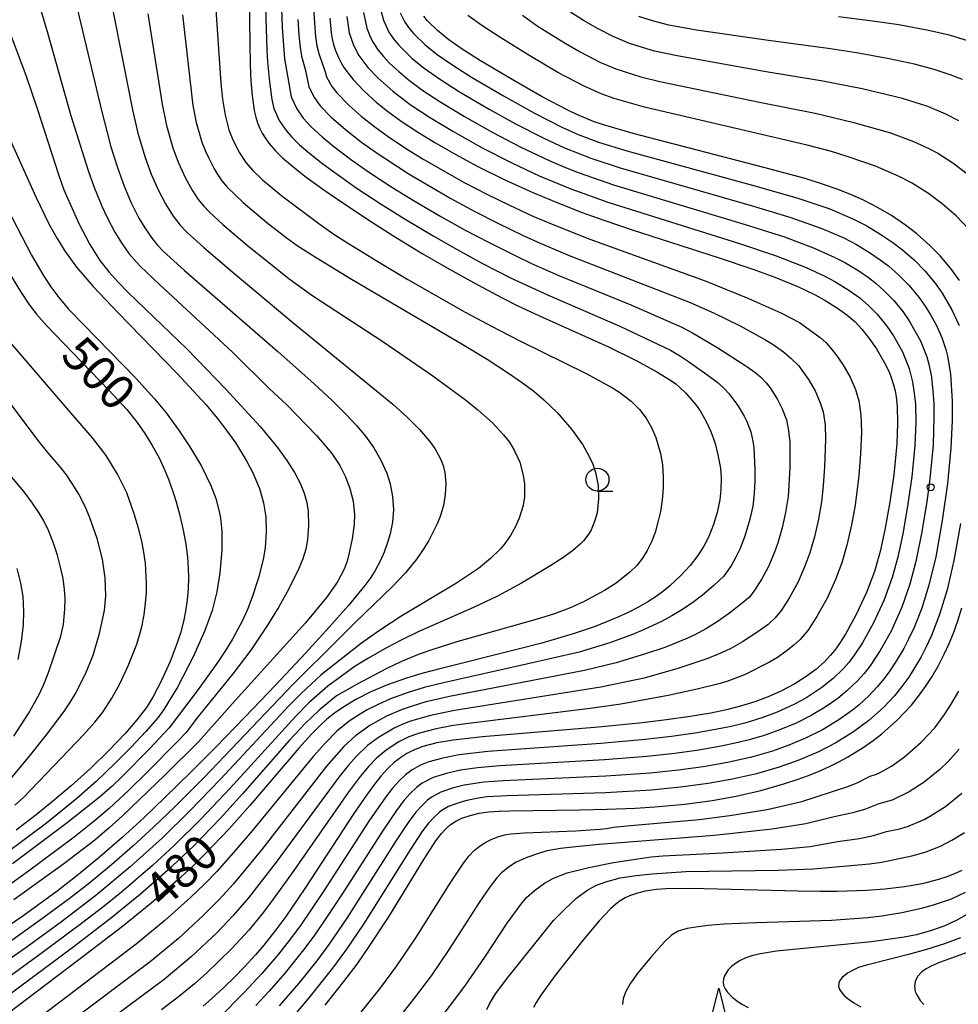
# Model space of a CAD drawing. Extents: x -18000 to -16000, y 85500 to 87000.
# Drawn here: x -17709 to -17607, y 85590 to 85697 of the extents above; entities that cross this region are included whole.
import ezdxf
from ezdxf.enums import TextEntityAlignment as Align

# ---------------------------------------------------------------- set-up
doc = ezdxf.new("R2010")
doc.units = 0
for name, color, linetype in [('6331000', 3, 'Continuous'), ('6332000', 3, 'Continuous'), ('7101000', 2, 'Continuous'), ('7102000', 6, 'Continuous'), ('7312000', 1, 'Continuous')]:
    doc.layers.add(name, color=color, linetype=linetype)
doc.styles.add('PlotAnnotation', font='MS Gothic.ttf')

# ---------------------------------------------------------------- blocks, each defined once
blk = doc.blocks.new('633100')
at = {"layer": '6331000'}
blk.add_lwpolyline([(0, -0.5), (0.67, -0.5)], dxfattribs=at)
blk.add_circle((0, 0), 0.5, dxfattribs=at)
blk = doc.blocks.new('633200')
at = {"layer": '6332000'}
for points in [[(-0.5, -1), (0, 1), (0.5, -1)], [(0.08, -1), (0.92, -1)]]:
    blk.add_lwpolyline(points, dxfattribs=at)
blk = doc.blocks.new('731200')
at = {"layer": '7312000'}
blk.add_circle((0, 0), 0.15, dxfattribs=at)

msp = doc.modelspace()

# ---------------------------------------------------------------- linework, layer by layer
at = {"layer": '7101000', "flags": 128}
for points in [[(-17683.91, 85701.41), (-17683.77, 85691.77), (-17683.7, 85690.03), (-17683.57, 85688.45), (-17683.33, 85686.82), (-17683.16, 85686.1), (-17682.97, 85685.47), (-17682.75, 85684.91), (-17682.46, 85684.35), (-17682.14, 85683.83), (-17681.73, 85683.27), (-17681.04, 85682.47), (-17680.24, 85681.67), (-17678.94, 85680.56), (-17677.81, 85679.66), (-17675.76, 85678.18), (-17673.58, 85676.68), (-17670.56, 85674.69), (-17668.25, 85673.22), (-17665.05, 85671.26), (-17662.4, 85669.71), (-17659.47, 85668.07), (-17656.42, 85666.45), (-17654.63, 85665.55), (-17652.28, 85664.44), (-17644.77, 85661.09), (-17641.74, 85659.58), (-17639.51, 85658.36), (-17637.89, 85657.37), (-17637.44, 85657.04), (-17636.96, 85656.63), (-17636.38, 85656.07), (-17635.85, 85655.49), (-17635.23, 85654.73), (-17634.78, 85654.1), (-17634.11, 85652.95), (-17633.62, 85651.87), (-17633.15, 85650.55), (-17632.84, 85649.32), (-17632.58, 85647.87), (-17632.5, 85646.83), (-17632.52, 85645.51), (-17632.65, 85644.43), (-17632.94, 85643.06), (-17633.33, 85641.74), (-17633.83, 85640.42), (-17634.36, 85639.37), (-17635.03, 85638.35), (-17635.87, 85637.28), (-17636.88, 85636.18), (-17638.07, 85635.06), (-17638.72, 85634.53), (-17639.56, 85633.92), (-17640.47, 85633.34), (-17641.48, 85632.76), (-17642.62, 85632.17), (-17643.73, 85631.65), (-17646.2, 85630.65), (-17648.61, 85629.84), (-17652.03, 85628.84), (-17654.73, 85628.14), (-17662.97, 85626.08), (-17665.1, 85625.51), (-17666.75, 85625.01), (-17668.83, 85624.28), (-17670.62, 85623.53), (-17672.27, 85622.7), (-17673.7, 85621.83), (-17674.59, 85621.21), (-17675.42, 85620.54), (-17676.12, 85619.9), (-17677.09, 85618.93), (-17678.47, 85617.41), (-17683.82, 85611.16), (-17686.07, 85608.63), (-17688.7, 85605.87), (-17690.1, 85604.49), (-17691.65, 85603.06), (-17694.59, 85600.49), (-17697.68, 85597.99), (-17701.65, 85594.93), (-17709.96, 85588.64)], [(-17702.81, 85698.69), (-17699.94, 85686.68), (-17699.36, 85684.42), (-17698.93, 85682.87), (-17698.23, 85680.61), (-17697.49, 85678.56), (-17696.73, 85676.75), (-17695.88, 85675.08), (-17695.24, 85674.02), (-17694.46, 85672.87), (-17693.91, 85672.19), (-17693.23, 85671.49), (-17690.94, 85669.41), (-17680.77, 85660.58), (-17676.8, 85657.05), (-17674.89, 85655.26), (-17673.37, 85653.77), (-17672.2, 85652.52), (-17671.22, 85651.37), (-17670.3, 85650.08), (-17669.53, 85648.74), (-17668.89, 85647.33), (-17668.53, 85646.17), (-17668.26, 85644.8), (-17668.18, 85643.39), (-17668.29, 85641.99), (-17668.54, 85640.74), (-17668.81, 85639.79), (-17669.2, 85638.72), (-17669.63, 85637.74), (-17670.16, 85636.74), (-17670.64, 85635.99), (-17671.3, 85635.1), (-17673.11, 85632.89), (-17675.19, 85630.55), (-17677.74, 85627.75), (-17680.98, 85624.3), (-17684.36, 85620.76), (-17687.52, 85617.51), (-17690.26, 85614.75), (-17693.05, 85612.02), (-17695.37, 85609.82), (-17697.75, 85607.64), (-17700.18, 85605.53), (-17702.48, 85603.64), (-17704.8, 85601.83), (-17708.53, 85599.11), (-17711.75, 85596.92)], [(-17675.1, 85696.88), (-17674.95, 85695.27), (-17674.85, 85694.63), (-17674.7, 85694.01), (-17674.47, 85693.33), (-17674.15, 85692.59), (-17673.85, 85691.99), (-17673.56, 85691.5), (-17673, 85690.73), (-17672.55, 85690.17), (-17671.4, 85688.96), (-17670.05, 85687.72), (-17668.83, 85686.74), (-17667.34, 85685.65), (-17665.45, 85684.4), (-17663.67, 85683.32), (-17661.44, 85682.04), (-17658.97, 85680.72), (-17656.03, 85679.27), (-17653, 85677.88), (-17650.9, 85677.01), (-17647.72, 85675.76), (-17645.25, 85674.88), (-17642.19, 85673.83), (-17632.7, 85670.77), (-17629.06, 85669.55), (-17626.66, 85668.66), (-17624.07, 85667.6), (-17622.27, 85666.73), (-17621.27, 85666.19), (-17619.83, 85665.31), (-17618.82, 85664.58), (-17617.95, 85663.84), (-17617.18, 85663.02), (-17616.36, 85662), (-17615.59, 85660.88), (-17614.73, 85659.43), (-17614.24, 85658.42), (-17614.01, 85657.86), (-17613.72, 85656.96), (-17613.56, 85656.31), (-17613.45, 85655.65), (-17613.33, 85654.61), (-17613.28, 85652.73), (-17613.35, 85650.52), (-17613.69, 85647.16), (-17614.12, 85644.18), (-17614.67, 85641.15), (-17615.18, 85638.82), (-17615.81, 85636.63), (-17616.65, 85634.34), (-17617.78, 85631.93), (-17618.97, 85629.81), (-17619.62, 85628.79), (-17620.13, 85628.07), (-17620.61, 85627.49), (-17621.24, 85626.8), (-17622.17, 85625.97), (-17623.23, 85625.2), (-17624.48, 85624.4), (-17626, 85623.6), (-17627.36, 85622.98), (-17628.81, 85622.43), (-17630.39, 85621.95), (-17631.92, 85621.57), (-17633.63, 85621.21), (-17635.87, 85620.83), (-17638.43, 85620.46), (-17641.07, 85620.14), (-17645.84, 85619.68), (-17658.47, 85618.63), (-17661.66, 85618.27), (-17663.46, 85617.96), (-17664.98, 85617.56), (-17665.62, 85617.33), (-17666.2, 85617.08), (-17666.72, 85616.81), (-17667.27, 85616.46), (-17668.06, 85615.87), (-17668.76, 85615.22), (-17669.56, 85614.35), (-17670.36, 85613.33), (-17671.36, 85611.93), (-17672.48, 85610.29), (-17677.74, 85602.24), (-17679.9, 85599.07), (-17680.98, 85597.61), (-17682.3, 85595.94), (-17683.19, 85594.9), (-17684.38, 85593.6), (-17685.47, 85592.47), (-17686.65, 85591.33), (-17687.95, 85590.13), (-17688.91, 85589.31)], [(-17606.53, 85668.32), (-17607.36, 85669.48), (-17608.62, 85670.95), (-17609.76, 85672.12), (-17611.18, 85673.37), (-17612.42, 85674.34), (-17613.95, 85675.38), (-17615.41, 85676.23), (-17617.05, 85677.08), (-17618.22, 85677.61), (-17619.75, 85678.21), (-17621.46, 85678.8), (-17623.36, 85679.39), (-17627.84, 85680.61), (-17642.09, 85684.29), (-17645.31, 85685.24), (-17646.31, 85685.58), (-17647.27, 85685.96), (-17648.19, 85686.36), (-17649.18, 85686.83), (-17651.97, 85688.31), (-17655.26, 85690.17), (-17658.68, 85692.22), (-17660.69, 85693.5), (-17662.14, 85694.52), (-17663.36, 85695.51), (-17664.45, 85696.56), (-17664.88, 85697.07)], [(-17619.71, 85697.05), (-17616.25, 85696.62), (-17613.14, 85696.16), (-17609.93, 85695.56), (-17607.66, 85695.03), (-17605.57, 85694.39)], [(-17710.19, 85669.43), (-17708.79, 85667.1), (-17707.88, 85665.74), (-17707.03, 85664.64), (-17705.94, 85663.41), (-17699.19, 85656.39), (-17697.22, 85654.25), (-17696.09, 85652.83), (-17695.24, 85651.65), (-17694.43, 85650.34), (-17693.7, 85648.99), (-17693.17, 85647.87), (-17692.67, 85646.68), (-17692.15, 85645.23), (-17691.83, 85644.2), (-17691.42, 85642.71), (-17691.06, 85641.14), (-17690.78, 85639.61), (-17690.6, 85638.19), (-17690.51, 85637.03), (-17690.49, 85635.94), (-17690.53, 85634.73), (-17690.64, 85633.53), (-17690.82, 85632.3), (-17691.05, 85631.2), (-17691.37, 85629.93), (-17691.71, 85628.86), (-17692.49, 85626.84), (-17693.43, 85624.77), (-17694.36, 85622.95), (-17695.07, 85621.81), (-17696.1, 85620.46), (-17697.35, 85619.02), (-17699.21, 85617.09), (-17701.13, 85615.23), (-17703.26, 85613.31), (-17705.5, 85611.41), (-17707.06, 85610.14), (-17709.26, 85608.46)], [(-17675.62, 85589.42), (-17673.57, 85592), (-17672.14, 85593.89), (-17670.8, 85595.8), (-17668.67, 85599.04), (-17664.85, 85605.28), (-17663.55, 85607.3), (-17662.93, 85608.1), (-17662.42, 85608.65), (-17661.98, 85609.04), (-17661.38, 85609.43), (-17660.71, 85609.77), (-17659.83, 85610.08), (-17658.84, 85610.31), (-17657.83, 85610.45), (-17656.68, 85610.54), (-17655.47, 85610.58), (-17647.9, 85610.67), (-17644.92, 85610.74), (-17641.87, 85610.86), (-17639.72, 85611), (-17636.43, 85611.31), (-17633.48, 85611.7), (-17630.84, 85612.17), (-17628.18, 85612.78), (-17625.54, 85613.53), (-17624.23, 85613.97), (-17622.98, 85614.43), (-17621.81, 85614.9), (-17620.71, 85615.39), (-17619.69, 85615.9), (-17618.72, 85616.42), (-17617.03, 85617.46), (-17615.94, 85618.24), (-17614.98, 85618.97), (-17613.28, 85620.47), (-17611.78, 85622.06), (-17610.99, 85623.05), (-17610.23, 85624.1), (-17609.52, 85625.2), (-17608.83, 85626.39), (-17608.2, 85627.63), (-17607.68, 85628.77), (-17607.21, 85629.91), (-17606.73, 85631.26), (-17606.3, 85632.67)], [(-17606.29, 85604.08), (-17607.09, 85603.72), (-17607.93, 85603.4), (-17608.81, 85603.1), (-17610.62, 85602.63), (-17612.52, 85602.29), (-17614.67, 85602.04), (-17616.68, 85601.9), (-17619.9, 85601.79), (-17621.74, 85601.78), (-17624.12, 85601.81), (-17635.8, 85602.12), (-17638.52, 85602.08), (-17639.54, 85602), (-17640.76, 85601.83), (-17641.59, 85601.62), (-17642.48, 85601.32), (-17642.95, 85601.1), (-17643.48, 85600.78), (-17643.95, 85600.42), (-17644.53, 85599.9), (-17645.79, 85598.59), (-17647.63, 85596.4), (-17650.5, 85592.77), (-17652.14, 85590.52), (-17652.65, 85589.71), (-17652.93, 85589.18)]]:
    msp.add_lwpolyline(points, dxfattribs=at)
at = {"layer": '7102000', "flags": 128}
for points in [[(-17688.04, 85705.81), (-17686.97, 85689.8), (-17686.8, 85688.04), (-17686.51, 85686.29), (-17686.08, 85684.7), (-17685.68, 85683.63), (-17684.94, 85682.19), (-17684.24, 85681.16), (-17683.51, 85680.31), (-17682.43, 85679.27), (-17680.34, 85677.51), (-17676.3, 85674.51), (-17674.78, 85673.43), (-17673.36, 85672.5), (-17670.07, 85670.47), (-17666.61, 85668.41), (-17660.36, 85664.86), (-17656.74, 85662.92), (-17654.33, 85661.69), (-17647.2, 85658.19), (-17644.31, 85656.61), (-17643.54, 85656.12), (-17642.3, 85655.18), (-17641.37, 85654.26), (-17640.66, 85653.32), (-17640.09, 85652.31), (-17639.62, 85651.22), (-17639.1, 85649.47), (-17638.89, 85648.24), (-17638.8, 85646.97), (-17638.81, 85645.68), (-17638.92, 85644.41), (-17639.11, 85643.17), (-17639.37, 85641.99), (-17639.69, 85640.88), (-17640.09, 85639.85), (-17640.54, 85638.92), (-17641.06, 85638.07), (-17641.68, 85637.29), (-17642.44, 85636.54), (-17643.94, 85635.37), (-17645.19, 85634.56), (-17647.39, 85633.37), (-17649.02, 85632.64), (-17650.73, 85631.99), (-17652.53, 85631.42), (-17661.27, 85628.97), (-17663.9, 85628.14), (-17665.39, 85627.62), (-17667.28, 85626.84), (-17668.98, 85626.03), (-17672.12, 85624.37), (-17674.38, 85623.08), (-17676.27, 85621.54), (-17677.78, 85620.09), (-17679.48, 85618.25), (-17684.6, 85612.43), (-17687.01, 85609.78), (-17689.95, 85606.74), (-17692.78, 85604.06), (-17695.73, 85601.5), (-17698.84, 85598.96), (-17702.94, 85595.82), (-17712.2, 85588.94)], [(-17680.6, 85705.07), (-17680.3, 85695.84), (-17680.04, 85692.44), (-17679.31, 85688.3), (-17678.71, 85686.98), (-17678, 85685.96), (-17677.18, 85685.08), (-17675.95, 85683.95), (-17674.67, 85682.88), (-17672.85, 85681.51), (-17671.01, 85680.22), (-17668.35, 85678.48), (-17665.92, 85676.97), (-17663.02, 85675.27), (-17660.36, 85673.79), (-17657.84, 85672.46), (-17654.79, 85670.94), (-17653.13, 85670.16), (-17650.17, 85668.86), (-17642.34, 85665.65), (-17636.78, 85663.23), (-17635.6, 85662.6), (-17632.87, 85660.98), (-17629.68, 85658.96), (-17628.83, 85658.34), (-17628.21, 85657.81), (-17627.58, 85657.16), (-17627.17, 85656.63), (-17626.35, 85655.35), (-17625.84, 85654.34), (-17625.39, 85653.13), (-17625.16, 85651.99), (-17625.03, 85650.69), (-17625.03, 85647.91), (-17625.21, 85644.8), (-17625.48, 85643.04), (-17625.84, 85641.37), (-17626.32, 85639.74), (-17626.68, 85638.72), (-17627.35, 85637.17), (-17628.07, 85635.81), (-17628.81, 85634.63), (-17629.42, 85633.83), (-17630.19, 85633.17), (-17631.6, 85632.09), (-17632.94, 85631.15), (-17634.09, 85630.43), (-17635.34, 85629.74), (-17636.23, 85629.32), (-17638.63, 85628.37), (-17640.74, 85627.66), (-17643.91, 85626.69), (-17647.36, 85625.84), (-17662.06, 85623.02), (-17664.76, 85622.39), (-17666.14, 85621.98), (-17667.24, 85621.6), (-17668.92, 85620.89), (-17670.76, 85619.86), (-17672.32, 85618.74), (-17673.57, 85617.58), (-17675.45, 85615.43), (-17682.5, 85606.38), (-17685.6, 85602.63), (-17687.15, 85600.92), (-17688.89, 85599.17), (-17691.57, 85596.69), (-17694.66, 85594.13), (-17703.98, 85587.14)], [(-17682.27, 85703.85), (-17681.97, 85693.4), (-17681.9, 85692.12), (-17681.67, 85689.93), (-17681.4, 85688), (-17681.18, 85687.02), (-17680.62, 85685.73), (-17679.86, 85684.63), (-17679.22, 85683.9), (-17678.4, 85683.09), (-17677.28, 85682.12), (-17675.88, 85681.01), (-17672.23, 85678.41), (-17669.51, 85676.62), (-17666.89, 85674.98), (-17663.86, 85673.17), (-17661.25, 85671.68), (-17658.46, 85670.17), (-17655.43, 85668.61), (-17651.4, 85666.73), (-17643.51, 85663.33), (-17638.01, 85660.71), (-17636.91, 85660.07), (-17636.05, 85659.49), (-17634.04, 85658.08), (-17632.83, 85657.15), (-17632.1, 85656.49), (-17631.66, 85656.02), (-17630.68, 85654.69), (-17629.97, 85653.55), (-17629.69, 85652.96), (-17629.27, 85651.84), (-17629.05, 85650.8), (-17628.95, 85650.1), (-17628.82, 85647.74), (-17628.81, 85646.51), (-17628.88, 85645.1), (-17629.06, 85643.75), (-17629.37, 85642.34), (-17629.91, 85640.49), (-17630.47, 85639.07), (-17630.9, 85638.18), (-17631.37, 85637.32), (-17632.2, 85636.12), (-17633.3, 85635.09), (-17634.52, 85634.05), (-17635.58, 85633.24), (-17636.71, 85632.48), (-17637.86, 85631.79), (-17638.98, 85631.2), (-17640.94, 85630.27), (-17642.13, 85629.77), (-17644.63, 85628.86), (-17647.95, 85627.86), (-17653.67, 85626.52), (-17662.71, 85624.51), (-17664.82, 85623.98), (-17666.58, 85623.45), (-17668.49, 85622.76), (-17669.77, 85622.2), (-17671.03, 85621.55), (-17671.97, 85621), (-17672.98, 85620.32), (-17674.32, 85619.23), (-17675.58, 85617.97), (-17676.91, 85616.47), (-17683.55, 85608.38), (-17685.32, 85606.31), (-17687.4, 85603.98), (-17688.78, 85602.56), (-17690.22, 85601.17), (-17693.05, 85598.63), (-17696.18, 85596.05), (-17706.46, 85588.27)], [(-17699.85, 85703.43), (-17696.6, 85686.9), (-17696, 85684.36), (-17695.21, 85681.7), (-17694.55, 85679.88), (-17693.8, 85678.17), (-17693.01, 85676.65), (-17692.15, 85675.31), (-17691.39, 85674.33), (-17690.63, 85673.54), (-17688.82, 85671.89), (-17685.84, 85669.34), (-17679.14, 85663.75), (-17668.24, 85654.83), (-17666.67, 85653.43), (-17665.33, 85652.08), (-17664.25, 85650.82), (-17663.68, 85650.03), (-17663.05, 85648.89), (-17662.77, 85648.15), (-17662.58, 85647.39), (-17662.47, 85646.2), (-17662.53, 85644.99), (-17662.73, 85643.8), (-17663.07, 85642.62), (-17663.4, 85641.8), (-17664.32, 85640), (-17664.93, 85639.02), (-17665.64, 85638.01), (-17666.87, 85636.49), (-17668.28, 85635.01), (-17672.33, 85631.06), (-17676.22, 85627.18), (-17677.1, 85626.37), (-17679.09, 85624.36), (-17688.83, 85614.16), (-17691.97, 85611.01), (-17694.29, 85608.78), (-17696.55, 85606.72), (-17698.89, 85604.68), (-17701.43, 85602.58), (-17703.48, 85600.99), (-17706.74, 85598.58), (-17709.99, 85596.28)], [(-17706.57, 85697.73), (-17705.8, 85695.14), (-17703.34, 85686.36), (-17701.43, 85680.29), (-17700.78, 85678.52), (-17699.91, 85676.4), (-17699.36, 85675.18), (-17698.51, 85673.58), (-17697.79, 85672.41), (-17696.97, 85671.26), (-17695.76, 85669.86), (-17693.68, 85667.89), (-17685.69, 85660.52), (-17681.67, 85656.52), (-17679.83, 85654.8), (-17676.53, 85651.39), (-17674.89, 85649.46), (-17674.02, 85648.16), (-17673.4, 85646.93), (-17672.91, 85645.65), (-17672.57, 85644.28), (-17672.42, 85642.81), (-17672.46, 85641.76), (-17672.66, 85640.17), (-17672.98, 85638.67), (-17673.23, 85637.76), (-17673.55, 85636.89), (-17674.28, 85635.49), (-17675.46, 85633.81), (-17677.76, 85631.03), (-17685.4, 85622.58), (-17689.39, 85618.08), (-17693.03, 85614.49), (-17697.69, 85610.03), (-17699.12, 85608.72), (-17700.69, 85607.39), (-17704.05, 85604.81), (-17709.51, 85600.88)], [(-17676.93, 85698.4), (-17676.67, 85694.86), (-17676.51, 85693.84), (-17676.31, 85693.02), (-17675.61, 85691.03), (-17675.48, 85690.46), (-17674.88, 85689.44), (-17674.34, 85688.73), (-17672.99, 85687.37), (-17671.69, 85686.21), (-17670.2, 85685.02), (-17668.61, 85683.88), (-17666.46, 85682.46), (-17664.88, 85681.49), (-17660.46, 85678.98), (-17657.92, 85677.66), (-17655.61, 85676.53), (-17652.99, 85675.32), (-17650.89, 85674.42), (-17646.8, 85672.82), (-17634.23, 85668.27), (-17629.6, 85666.39), (-17626.01, 85664.79), (-17623.95, 85663.74), (-17621.71, 85662.11), (-17621.1, 85661.55), (-17620.6, 85660.99), (-17619.91, 85660.1), (-17619.26, 85659.16), (-17618.46, 85657.78), (-17617.86, 85656.44), (-17617.5, 85655.22), (-17617.28, 85653.68), (-17617.21, 85651.8), (-17617.31, 85649.45), (-17617.5, 85647.09), (-17617.91, 85643.86), (-17618.29, 85641.71), (-17618.79, 85639.49), (-17619.35, 85637.58), (-17620.03, 85635.74), (-17620.92, 85633.79), (-17622.06, 85631.74), (-17623.06, 85630.22), (-17623.89, 85629.24), (-17624.57, 85628.61), (-17625.44, 85627.92), (-17626.35, 85627.27), (-17627.22, 85626.74), (-17629.96, 85625.36), (-17631.87, 85624.66), (-17632.61, 85624.44), (-17635.09, 85623.82), (-17638.27, 85623.12), (-17643.41, 85622.19), (-17646.77, 85621.7), (-17660.3, 85620.05), (-17661.87, 85619.83), (-17663.52, 85619.51), (-17665.33, 85619.04), (-17666.5, 85618.62), (-17667.59, 85618.09), (-17668.97, 85617.19), (-17670.07, 85616.27), (-17670.87, 85615.45), (-17671.81, 85614.31), (-17673.12, 85612.55), (-17679.28, 85603.7), (-17681.57, 85600.55), (-17682.47, 85599.36), (-17683.9, 85597.62), (-17685.81, 85595.54), (-17688.49, 85592.94), (-17689.84, 85591.74), (-17691.44, 85590.43), (-17693.43, 85588.91)], [(-17671.43, 85697.48), (-17671.07, 85695.77), (-17670.67, 85694.76), (-17670.38, 85694.2), (-17669.83, 85693.38), (-17669.27, 85692.7), (-17668.59, 85691.98), (-17667.6, 85691.04), (-17666.57, 85690.19), (-17664.96, 85688.99), (-17663.01, 85687.71), (-17660.45, 85686.16), (-17657.36, 85684.43), (-17654.39, 85682.87), (-17651.21, 85681.35), (-17649.45, 85680.59), (-17648.05, 85680.05), (-17644.21, 85678.72), (-17629.86, 85674.4), (-17625.6, 85673.04), (-17622.36, 85671.84), (-17620.17, 85670.86), (-17618.97, 85670.22), (-17617.5, 85669.34), (-17616.45, 85668.62), (-17615.61, 85667.96), (-17614.73, 85667.19), (-17613.7, 85666.12), (-17612.72, 85664.92), (-17612.02, 85663.92), (-17610.78, 85661.73), (-17610.11, 85660), (-17609.88, 85659.2), (-17609.6, 85657.78), (-17609.43, 85656.26), (-17609.33, 85654.93), (-17609.32, 85653.49), (-17609.42, 85650.4), (-17609.77, 85646.7), (-17610.11, 85644.22), (-17610.68, 85640.78), (-17611.3, 85637.71), (-17611.96, 85635.26), (-17612.82, 85632.74), (-17613.99, 85630.13), (-17615.17, 85628.04), (-17616.28, 85626.36), (-17616.93, 85625.53), (-17617.64, 85624.73), (-17618.79, 85623.62), (-17619.78, 85622.81), (-17621.18, 85621.84), (-17622.7, 85620.94), (-17624.34, 85620.12), (-17626.21, 85619.34), (-17627.79, 85618.79), (-17629.45, 85618.3), (-17630.65, 85618), (-17632.49, 85617.61), (-17634.92, 85617.19), (-17637.52, 85616.83), (-17640.59, 85616.49), (-17645.18, 85616.13), (-17656.58, 85615.48), (-17659.01, 85615.26), (-17660.86, 85614.99), (-17662.38, 85614.64), (-17663.84, 85614.2), (-17665.04, 85613.57), (-17665.65, 85613.1), (-17666.34, 85612.46), (-17667.03, 85611.68), (-17667.84, 85610.62), (-17669.38, 85608.35), (-17673.72, 85601.57), (-17675.81, 85598.43), (-17676.84, 85596.94), (-17677.96, 85595.44), (-17679.96, 85592.94), (-17681.71, 85590.94), (-17683.14, 85589.39)], [(-17669.61, 85697.94), (-17669.27, 85696.63), (-17668.67, 85695.34), (-17668.18, 85694.61), (-17667.63, 85693.95), (-17666.12, 85692.47), (-17664.83, 85691.43), (-17663.06, 85690.17), (-17660.98, 85688.84), (-17657.76, 85686.96), (-17654.88, 85685.37), (-17651.79, 85683.79), (-17649.54, 85682.73), (-17646.58, 85681.57), (-17643.5, 85680.57), (-17629.21, 85676.48), (-17624.91, 85675.17), (-17621.52, 85673.97), (-17619.15, 85672.94), (-17617.76, 85672.21), (-17616.33, 85671.36), (-17615.16, 85670.56), (-17614.23, 85669.85), (-17613.13, 85668.88), (-17612.05, 85667.78), (-17610.97, 85666.48), (-17610.28, 85665.51), (-17609.74, 85664.64), (-17609.06, 85663.39), (-17608.48, 85662.09), (-17608.04, 85660.81), (-17607.84, 85660.06), (-17607.53, 85658.13), (-17607.33, 85655.18), (-17607.33, 85653.1), (-17607.47, 85650.05), (-17607.84, 85646.21), (-17608.41, 85642.19), (-17609.13, 85638.23), (-17609.87, 85635.12), (-17610.64, 85632.65), (-17611.48, 85630.54), (-17612.08, 85629.26), (-17612.61, 85628.25), (-17613.44, 85626.85), (-17614.13, 85625.81), (-17614.73, 85624.98), (-17615.5, 85624.06), (-17616.42, 85623.08), (-17617.46, 85622.12), (-17618.2, 85621.52), (-17619.57, 85620.54), (-17621.37, 85619.43), (-17623.3, 85618.47), (-17625.13, 85617.71), (-17626.89, 85617.08), (-17629.2, 85616.41), (-17631.62, 85615.86), (-17634.2, 85615.4), (-17637.14, 85615), (-17640.18, 85614.67), (-17645.04, 85614.33), (-17656.21, 85613.85), (-17658.34, 85613.69), (-17660.47, 85613.36), (-17661.64, 85613.06), (-17663.03, 85612.6), (-17663.95, 85612.1), (-17664.46, 85611.72), (-17665.06, 85611.16), (-17665.72, 85610.42), (-17666.56, 85609.3), (-17667.86, 85607.34), (-17673.24, 85598.9), (-17675.2, 85596.03), (-17676.53, 85594.24), (-17678.48, 85591.8), (-17680.6, 85589.35)], [(-17667.46, 85697.45), (-17666.93, 85696.42), (-17666.5, 85695.8), (-17665.98, 85695.2), (-17664.72, 85693.97), (-17663.4, 85692.91), (-17661.72, 85691.74), (-17659.67, 85690.43), (-17656.19, 85688.39), (-17652.83, 85686.53), (-17649.84, 85685), (-17648.05, 85684.19), (-17645.83, 85683.37), (-17642.77, 85682.43), (-17628.81, 85678.62), (-17624.13, 85677.27), (-17620.67, 85676.1), (-17618.14, 85675.02), (-17616.62, 85674.24), (-17615.09, 85673.33), (-17613.8, 85672.45), (-17612.75, 85671.63), (-17611.45, 85670.5), (-17610.33, 85669.35), (-17609.19, 85668), (-17608.42, 85666.93), (-17607.36, 85665.11), (-17606.57, 85663.42)], [(-17606.61, 85685.7), (-17608.02, 85686.42), (-17609.99, 85687.23), (-17612.75, 85688.12), (-17617.13, 85689.16), (-17621.43, 85690.01), (-17627.82, 85691.06), (-17637.29, 85692.75), (-17639.74, 85693.28), (-17642.48, 85694.12), (-17644.26, 85694.85), (-17645.87, 85695.69), (-17647.49, 85696.62), (-17650.21, 85698.35)], [(-17694.9, 85697.32), (-17693.36, 85687.49), (-17692.88, 85685.19), (-17692.18, 85682.75), (-17691.62, 85681.18), (-17690.83, 85679.45), (-17690.08, 85678.12), (-17689.43, 85677.13), (-17688.83, 85676.39), (-17688.24, 85675.79), (-17686.76, 85674.41), (-17684.1, 85672.15), (-17679.52, 85668.49), (-17676.94, 85666.64), (-17669.33, 85661.68), (-17663.89, 85657.94), (-17660.32, 85655.31), (-17658.98, 85654.23), (-17657.4, 85652.81), (-17656.19, 85651.52), (-17655.55, 85650.69), (-17655.03, 85649.84), (-17654.43, 85648.52), (-17654.04, 85647.12), (-17653.91, 85646.17), (-17653.92, 85644.75), (-17654.06, 85643.82), (-17654.49, 85642.44), (-17654.9, 85641.51), (-17655.44, 85640.55), (-17656.13, 85639.57), (-17656.55, 85639.07), (-17657.59, 85638.04), (-17658.9, 85636.96), (-17661.3, 85635.34), (-17667.27, 85631.79), (-17669.71, 85630.22), (-17671.65, 85628.81), (-17676.06, 85625.39), (-17678.21, 85623.36), (-17679.55, 85622.02), (-17686.99, 85614.02), (-17690.4, 85610.49), (-17693.32, 85607.64), (-17696.85, 85604.47), (-17700.59, 85601.35), (-17704.47, 85598.39), (-17708.32, 85595.59), (-17715.75, 85590.38)], [(-17691.16, 85697.21), (-17690, 85687.34), (-17689.64, 85685.49), (-17689.02, 85683.38), (-17688.65, 85682.4), (-17688.29, 85681.61), (-17687.73, 85680.53), (-17687.35, 85679.9), (-17686.85, 85679.16), (-17686.28, 85678.48), (-17684.55, 85676.8), (-17681.95, 85674.62), (-17679.85, 85672.99), (-17678.64, 85672.11), (-17676.6, 85670.79), (-17672.74, 85668.44), (-17660.81, 85661.45), (-17657.98, 85659.74), (-17655.52, 85658.16), (-17654.12, 85657.18), (-17652.9, 85656.25), (-17651.8, 85655.33), (-17650.35, 85653.94), (-17648.77, 85652.13), (-17647.55, 85650.42), (-17646.85, 85649.16), (-17646.48, 85648.3), (-17646.19, 85647.41), (-17645.9, 85645.99), (-17645.83, 85644.52), (-17646, 85643.02), (-17646.27, 85642.06), (-17646.66, 85641.15), (-17646.9, 85640.73), (-17647.48, 85639.96), (-17647.83, 85639.6), (-17648.67, 85638.88), (-17649.73, 85638.13), (-17651.02, 85637.28), (-17654.22, 85635.36), (-17656.85, 85633.94), (-17659.44, 85632.71), (-17665.42, 85630.08), (-17667.25, 85629.19), (-17668.93, 85628.31), (-17670.9, 85627.19), (-17672.33, 85626.31), (-17675.32, 85624.15), (-17677.34, 85622.36), (-17678.82, 85620.88), (-17685.96, 85613.04), (-17689.16, 85609.65), (-17692.04, 85606.78), (-17694.4, 85604.62), (-17697.8, 85601.72), (-17699.67, 85600.2), (-17702.14, 85598.29), (-17706.66, 85594.92), (-17713.96, 85589.65)], [(-17678.59, 85696.72), (-17678.48, 85695.02), (-17678.32, 85693.67), (-17678.17, 85692.71), (-17677.8, 85691.32), (-17677.4, 85689.39), (-17676.78, 85688.19), (-17676.15, 85687.33), (-17674.95, 85686.1), (-17673.41, 85684.73), (-17671.66, 85683.37), (-17670.18, 85682.31), (-17666.58, 85679.95), (-17661.93, 85677.23), (-17659.31, 85675.81), (-17656.82, 85674.54), (-17653.97, 85673.16), (-17652.18, 85672.36), (-17649.04, 85671.04), (-17635.88, 85665.91), (-17633.33, 85664.78), (-17630.41, 85663.37), (-17627.73, 85661.89), (-17626.83, 85661.32), (-17625.72, 85660.53), (-17624.91, 85659.85), (-17624.08, 85659.05), (-17622.97, 85657.52), (-17622.27, 85656.31), (-17621.7, 85655), (-17621.4, 85654), (-17621.18, 85652.58), (-17621.12, 85651.02), (-17621.23, 85648.01), (-17621.39, 85645.94), (-17621.58, 85644.22), (-17621.89, 85642.34), (-17622.33, 85640.39), (-17622.83, 85638.66), (-17623.37, 85637.19), (-17624.12, 85635.5), (-17625.05, 85633.8), (-17625.93, 85632.43), (-17626.62, 85631.57), (-17627.39, 85630.87), (-17628.61, 85629.99), (-17630.17, 85628.97), (-17631.45, 85628.24), (-17632.45, 85627.76), (-17633.93, 85627.15), (-17637.21, 85626.05), (-17640.89, 85625.03), (-17645.59, 85624.03), (-17661.53, 85621.5), (-17664.15, 85620.96), (-17666.31, 85620.32), (-17667.14, 85620), (-17668.1, 85619.57), (-17669.81, 85618.56), (-17671, 85617.67), (-17672.23, 85616.5), (-17673.07, 85615.53), (-17674.12, 85614.23), (-17680.94, 85604.98), (-17683.95, 85601.1), (-17685.61, 85599.17), (-17687.41, 85597.3), (-17690.19, 85594.67), (-17693.13, 85592.21), (-17702.31, 85585.39)], [(-17673.25, 85697.04), (-17672.99, 85695.28), (-17672.56, 85694.04), (-17672.25, 85693.35), (-17671.93, 85692.79), (-17670.95, 85691.48), (-17669.86, 85690.35), (-17668.24, 85688.9), (-17666.35, 85687.47), (-17664.25, 85686.07), (-17661.72, 85684.55), (-17658.5, 85682.76), (-17655.29, 85681.11), (-17652.32, 85679.71), (-17648.87, 85678.29), (-17644.82, 85676.83), (-17630.5, 85672.32), (-17626.5, 85670.99), (-17623.25, 85669.73), (-17621.19, 85668.77), (-17620.1, 85668.19), (-17618.58, 85667.27), (-17617.39, 85666.42), (-17616.43, 85665.6), (-17615.51, 85664.65), (-17615.03, 85664.07), (-17614.46, 85663.35), (-17613.74, 85662.29), (-17612.74, 85660.53), (-17612.02, 85658.74), (-17611.65, 85657.29), (-17611.46, 85656.05), (-17611.34, 85654.89), (-17611.31, 85652.87), (-17611.39, 85650.35), (-17611.73, 85646.93), (-17612.15, 85643.99), (-17612.69, 85640.92), (-17613.27, 85638.19), (-17613.87, 85635.99), (-17614.74, 85633.53), (-17615.89, 85631.02), (-17617.1, 85628.87), (-17618, 85627.51), (-17618.56, 85626.77), (-17619.25, 85625.98), (-17620.29, 85624.97), (-17621.52, 85623.99), (-17623.28, 85622.85), (-17624.57, 85622.16), (-17626.41, 85621.31), (-17628.05, 85620.69), (-17629.93, 85620.12), (-17631.39, 85619.76), (-17633.1, 85619.41), (-17635.33, 85619.02), (-17637.88, 85618.66), (-17640.76, 85618.32), (-17645.59, 85617.9), (-17657.89, 85617.03), (-17661.01, 85616.66), (-17662.79, 85616.32), (-17664.32, 85615.91), (-17665.23, 85615.53), (-17666.12, 85615.03), (-17666.85, 85614.48), (-17667.55, 85613.84), (-17668.27, 85613.04), (-17669.02, 85612.09), (-17670.84, 85609.45), (-17675.83, 85601.76), (-17678.31, 85598.1), (-17679.51, 85596.46), (-17680.69, 85594.98), (-17682.48, 85592.9), (-17684.46, 85590.77), (-17687.13, 85588.09)], [(-17605.55, 85673.94), (-17606.91, 85675.34), (-17608.43, 85676.66), (-17609.9, 85677.78), (-17611.76, 85678.94), (-17613.12, 85679.64), (-17615.68, 85680.76), (-17618.67, 85681.78), (-17620.49, 85682.33), (-17623.11, 85683.02), (-17640.84, 85687.17), (-17644.14, 85688.13), (-17645.56, 85688.64), (-17647.42, 85689.45), (-17650.26, 85690.96), (-17653.34, 85692.76), (-17656.48, 85694.71), (-17658.55, 85696.07), (-17660.08, 85697.17)], [(-17654.12, 85697.18), (-17652.53, 85696.04), (-17649.47, 85694.14), (-17647.83, 85693.2), (-17645.71, 85692.09), (-17643.96, 85691.35), (-17641.22, 85690.49), (-17639.16, 85689.96), (-17628.31, 85687.7), (-17622.27, 85686.51), (-17618.04, 85685.51), (-17614.07, 85684.38), (-17611.53, 85683.43), (-17609.89, 85682.69), (-17608.91, 85682.15), (-17607.25, 85681.13), (-17605.58, 85679.86)], [(-17606.21, 85690.18), (-17607.56, 85690.71), (-17609.3, 85691.27), (-17611.44, 85691.86), (-17614.19, 85692.44), (-17617.77, 85693.08), (-17620.6, 85693.53), (-17627.33, 85694.43), (-17635.18, 85695.56), (-17638.18, 85696.1), (-17639.97, 85696.57), (-17641.44, 85697.04)], [(-17709.78, 85694.91), (-17708.19, 85690.66), (-17706.93, 85686.93), (-17704.63, 85679.83), (-17704.05, 85678.18), (-17702.43, 85674.5), (-17701.22, 85672.21), (-17700.13, 85670.49), (-17699.17, 85669.24), (-17698.2, 85668.15), (-17697.04, 85666.97), (-17690.66, 85660.86), (-17686.41, 85656.48), (-17682.69, 85652.42), (-17680.79, 85650.11), (-17679.77, 85648.71), (-17678.94, 85647.42), (-17678.32, 85646.25), (-17677.89, 85645.16), (-17677.62, 85644.14), (-17677.47, 85643.15), (-17677.41, 85641.65), (-17677.53, 85640.12), (-17677.73, 85639.07), (-17678.05, 85638.02), (-17678.47, 85636.94), (-17679.61, 85634.67), (-17680.67, 85632.78), (-17681.89, 85630.78), (-17683.71, 85628.05), (-17685.66, 85625.48), (-17689.42, 85620.84), (-17690.78, 85619.07), (-17691.67, 85618.11), (-17695, 85614.77), (-17697.03, 85612.78), (-17699.12, 85610.84), (-17700.76, 85609.44), (-17702.95, 85607.69), (-17707.92, 85603.99), (-17724.27, 85592.23)], [(-17712.96, 85690.31), (-17707.13, 85677.41), (-17705.65, 85674.41), (-17704.8, 85672.88), (-17704, 85671.58), (-17702.68, 85669.75), (-17700.86, 85667.65), (-17698.18, 85664.82), (-17691.77, 85658.22), (-17688.57, 85654.76), (-17687.35, 85653.31), (-17686.3, 85651.94), (-17685.35, 85650.58), (-17684.15, 85648.61), (-17683.5, 85647.36), (-17682.77, 85645.66), (-17682.32, 85644.1), (-17682.08, 85642.56), (-17682.02, 85640.95), (-17682.14, 85639.21), (-17682.35, 85637.95), (-17682.85, 85635.93), (-17683.54, 85633.84), (-17684.08, 85632.49), (-17684.66, 85631.21), (-17685.67, 85629.32), (-17686.46, 85628.01), (-17687.39, 85626.62), (-17689.43, 85623.79), (-17692.6, 85619.59), (-17694.7, 85617.36), (-17697.71, 85614.31), (-17698.81, 85613.26), (-17700.22, 85612.03), (-17703.69, 85609.27), (-17709.67, 85604.79)], [(-17711.8, 85679.11), (-17707.58, 85671.06), (-17706.25, 85668.78), (-17705.49, 85667.62), (-17704.61, 85666.46), (-17703.54, 85665.2), (-17701.94, 85663.51), (-17696.21, 85657.67), (-17694.18, 85655.43), (-17692.93, 85653.9), (-17691.58, 85652.04), (-17690.36, 85650.21), (-17689.09, 85648.11), (-17688.05, 85645.98), (-17687.53, 85644.57), (-17687.15, 85643.16), (-17687.01, 85642.45), (-17686.87, 85641.03), (-17686.86, 85638.96), (-17687.08, 85636.49), (-17687.39, 85634.41), (-17687.92, 85632.38), (-17688.7, 85630.2), (-17689.95, 85627.41), (-17691.72, 85623.96), (-17692.17, 85623.29), (-17693.17, 85621.59), (-17693.83, 85620.68), (-17695.15, 85619.19), (-17696.73, 85617.49), (-17698.5, 85615.71), (-17700.54, 85613.78), (-17702.64, 85611.9), (-17705.96, 85609.24), (-17712.84, 85604.12)], [(-17709.4, 85611.2), (-17708.45, 85612.01), (-17701.89, 85618.88), (-17700.7, 85620.22), (-17699.83, 85621.33), (-17698.82, 85622.84), (-17697.96, 85624.38), (-17697.06, 85626.34), (-17696.13, 85628.71), (-17695.81, 85629.7), (-17695.58, 85630.6), (-17695.33, 85631.91), (-17695.16, 85633.18), (-17695.07, 85634.31), (-17695.05, 85635.36), (-17695.18, 85637.52), (-17695.35, 85638.74), (-17695.58, 85639.91), (-17695.93, 85641.36), (-17696.39, 85642.92), (-17697.22, 85645.2), (-17698.21, 85647.22), (-17699.46, 85649.27), (-17700.93, 85651.18), (-17703.75, 85654.39), (-17710.35, 85662.09)], [(-17710.25, 85613.57), (-17707.81, 85616.52), (-17705.82, 85619.04), (-17703.99, 85621.45), (-17703.4, 85622.32), (-17702.84, 85623.27), (-17701.69, 85625.49), (-17700.87, 85627.53), (-17700.18, 85629.88), (-17699.64, 85632.38), (-17699.49, 85633.96), (-17699.56, 85635.94), (-17699.87, 85637.96), (-17700.44, 85640.22), (-17701.26, 85642.59), (-17701.78, 85643.77), (-17702.43, 85645.03), (-17703.07, 85646.1), (-17703.79, 85647.16), (-17704.48, 85648.03), (-17705.81, 85649.57), (-17706.72, 85650.7), (-17714.3, 85660.77)], [(-17709.5, 85618.69), (-17707.9, 85621.17), (-17706.79, 85623.16), (-17706.29, 85624.26), (-17705.75, 85625.62), (-17704.38, 85629.6), (-17704.11, 85630.86), (-17703.95, 85632.52), (-17703.93, 85633.66), (-17703.98, 85634.68), (-17704.15, 85635.87), (-17704.41, 85637.11), (-17704.76, 85638.41), (-17705.19, 85639.71), (-17705.71, 85641), (-17706.25, 85642.13), (-17706.79, 85643.05), (-17707.46, 85644.05), (-17708.4, 85645.29), (-17710.11, 85647.38)], [(-17606.44, 85641.85), (-17607.16, 85637.81), (-17607.89, 85634.63), (-17608.7, 85631.94), (-17609.59, 85629.66), (-17610.16, 85628.41), (-17610.71, 85627.35), (-17612.05, 85625.14), (-17612.81, 85624.09), (-17613.63, 85623.08), (-17614.81, 85621.83), (-17616.4, 85620.4), (-17618.07, 85619.16), (-17620, 85617.96), (-17621.91, 85616.98), (-17624.03, 85616.08), (-17626.18, 85615.32), (-17628.64, 85614.61), (-17631.24, 85614.02), (-17633.89, 85613.54), (-17636.9, 85613.15), (-17640.12, 85612.82), (-17645.07, 85612.53), (-17655.8, 85612.21), (-17658.02, 85612.08), (-17659.12, 85611.92), (-17660.33, 85611.67), (-17661.16, 85611.41), (-17662.17, 85611.03), (-17662.8, 85610.67), (-17663.16, 85610.43), (-17663.75, 85609.9), (-17664.35, 85609.23), (-17665.08, 85608.27), (-17666.34, 85606.34), (-17671.42, 85598.25), (-17673.27, 85595.53), (-17674.8, 85593.45), (-17677.37, 85590.23), (-17681.19, 85585.68)], [(-17709.04, 85627.04), (-17708.69, 85629), (-17708.47, 85630.83), (-17708.41, 85632.3), (-17708.5, 85633.89), (-17708.73, 85635.34), (-17709.16, 85636.96)], [(-17673.76, 85586.07), (-17669.66, 85591.2), (-17667.79, 85593.71), (-17665.74, 85596.74), (-17661.91, 85602.82), (-17660.53, 85604.88), (-17659.94, 85605.66), (-17659.38, 85606.27), (-17658.84, 85606.7), (-17658.1, 85607.17), (-17657.45, 85607.48), (-17656.71, 85607.77), (-17656.06, 85607.95), (-17655.41, 85608.07), (-17653.89, 85608.18), (-17648.34, 85608.4), (-17645.67, 85608.57), (-17644.96, 85608.65), (-17644.23, 85608.8), (-17642.75, 85608.95), (-17634.87, 85609.63), (-17631.55, 85610.05), (-17627.47, 85610.73), (-17623.72, 85611.57), (-17618.79, 85613.18), (-17617.68, 85613.63), (-17616.25, 85614.36), (-17615.57, 85614.57), (-17615.16, 85614.75), (-17613.96, 85615.45), (-17612.53, 85616.45), (-17610.7, 85618.03), (-17609.23, 85619.6), (-17608.17, 85621.05), (-17607.45, 85622.19), (-17606.62, 85623.61)], [(-17606.57, 85617.27), (-17607.77, 85615.93), (-17608.68, 85615.08), (-17610.39, 85613.68), (-17612.01, 85612.63), (-17613.87, 85611.73), (-17615.33, 85611.34), (-17616.79, 85610.75), (-17618.14, 85610.36), (-17620.19, 85609.91), (-17623.27, 85609.14), (-17626.93, 85608.56), (-17633.25, 85607.88), (-17645.78, 85606.9), (-17648.33, 85606.67), (-17649.99, 85606.46), (-17651.43, 85606.2), (-17652.28, 85605.98), (-17653.64, 85605.5), (-17654.8, 85604.97), (-17655.55, 85604.5), (-17656.41, 85603.83), (-17656.93, 85603.26), (-17657.64, 85602.33), (-17658.84, 85600.58), (-17662.09, 85595.52), (-17664.08, 85592.61), (-17665.9, 85590.17), (-17668.56, 85586.82)], [(-17663.63, 85587.19), (-17660.4, 85591.47), (-17658.22, 85594.64), (-17655.78, 85598.33), (-17654.29, 85600.38), (-17653.67, 85601.14), (-17652.82, 85601.89), (-17651.73, 85602.69), (-17650.73, 85603.25), (-17649.25, 85603.81), (-17646.91, 85604.42), (-17644.23, 85604.93), (-17640.13, 85605.55), (-17638.84, 85605.66), (-17632.32, 85605.99), (-17625.91, 85606.39), (-17622.81, 85606.7), (-17619.84, 85607.22), (-17617.42, 85607.56), (-17615.89, 85607.87), (-17614.49, 85608.31), (-17613.04, 85608.62), (-17612.1, 85608.89), (-17610.39, 85609.64), (-17609.68, 85610.02), (-17608.07, 85611.04), (-17606.27, 85612.48)], [(-17658.02, 85588.93), (-17657.73, 85589.55), (-17657.06, 85590.64), (-17655.72, 85592.43), (-17650.76, 85598.64), (-17649.53, 85599.88), (-17648.21, 85601.09), (-17647.02, 85601.96), (-17646.07, 85602.47), (-17645.04, 85602.86), (-17643.48, 85603.26), (-17641.76, 85603.54), (-17640.02, 85603.73), (-17636.32, 85603.95), (-17626.29, 85604.1), (-17622.43, 85604.24), (-17616.35, 85604.8), (-17614.99, 85604.99), (-17611.72, 85605.66), (-17610.26, 85606.07), (-17608.62, 85606.73), (-17607.37, 85607.38), (-17605.99, 85608.23)], [(-17605.91, 85601.67), (-17607.45, 85600.97), (-17609.3, 85600.33), (-17610.67, 85599.95), (-17612.82, 85599.47), (-17614.98, 85599.09), (-17616.53, 85598.91), (-17620.46, 85598.65), (-17628.66, 85598.38), (-17632.21, 85598.22), (-17633.94, 85598.08), (-17635.24, 85597.92), (-17636.19, 85597.75), (-17637.17, 85597.46), (-17637.89, 85597.03), (-17638.66, 85596.3), (-17640.09, 85594.72), (-17641.55, 85592.95), (-17642.35, 85591.81), (-17642.88, 85590.89), (-17643.17, 85590.13), (-17643.24, 85589.49)], [(-17604.88, 85599.8), (-17606.76, 85598.71), (-17608.14, 85598.07), (-17609.59, 85597.55), (-17611.23, 85597.09), (-17612.56, 85596.82), (-17616.13, 85596.31), (-17626.47, 85595.28), (-17628.19, 85595.02), (-17629.06, 85594.82), (-17629.8, 85594.58), (-17630.41, 85594.29), (-17630.93, 85593.97), (-17631.36, 85593.62), (-17631.71, 85593.25), (-17632.08, 85592.68), (-17632.22, 85592.29), (-17632.27, 85591.92), (-17632.22, 85591.57), (-17632.07, 85591.21), (-17631.83, 85590.86), (-17631.3, 85590.3), (-17630.82, 85589.91), (-17630.24, 85589.53), (-17629.54, 85589.16)], [(-17606.44, 85596.76), (-17608.19, 85596.1), (-17610.12, 85595.48), (-17612.09, 85594.93), (-17616.67, 85593.77), (-17617.52, 85593.5), (-17618.2, 85593.2), (-17618.75, 85592.9), (-17619.33, 85592.44), (-17619.65, 85591.98), (-17619.72, 85591.52), (-17619.63, 85591.19), (-17619.44, 85590.85), (-17619.12, 85590.49), (-17618.66, 85590.1), (-17618.05, 85589.68), (-17617.27, 85589.22)], [(-17605.29, 85595.29), (-17608.72, 85594.05), (-17609.55, 85593.7), (-17610.18, 85593.36), (-17610.65, 85593.03), (-17611.12, 85592.53), (-17611.38, 85592.01), (-17611.45, 85591.47), (-17611.35, 85590.92), (-17611.19, 85590.53), (-17610.81, 85589.92), (-17610.43, 85589.5)]]:
    msp.add_lwpolyline(points, dxfattribs=at)

# ---------------------------------------------------------------- block references
at = {"layer": '6331000', "xscale": 2.5, "yscale": 2.5, "zscale": 2.5}
msp.add_blockref('633100', (-17645.96, 85646.63), dxfattribs=at)
at = {"layer": '6332000', "xscale": 2.5, "yscale": 2.5, "zscale": 2.5}
msp.add_blockref('633200', (-17632.75, 85588.77), dxfattribs=at)
at = {"layer": '7312000', "xscale": 2.5, "yscale": 2.5, "zscale": 2.5}
msp.add_blockref('731200', (-17609.67, 85645.79, 465.9), dxfattribs=at)

# ---------------------------------------------------------------- texts
at = {"layer": '7101000', "style": 'PlotAnnotation'}
for s, rotation, p in [('500', 314, (-17700.6, 85657.89)), ('480', 43, (-17690.97, 85603.7))]:
    msp.add_text(s, height=3.75, rotation=rotation, dxfattribs=at).set_placement(p, align=Align.MIDDLE)

doc.saveas('drawing.dxf')
